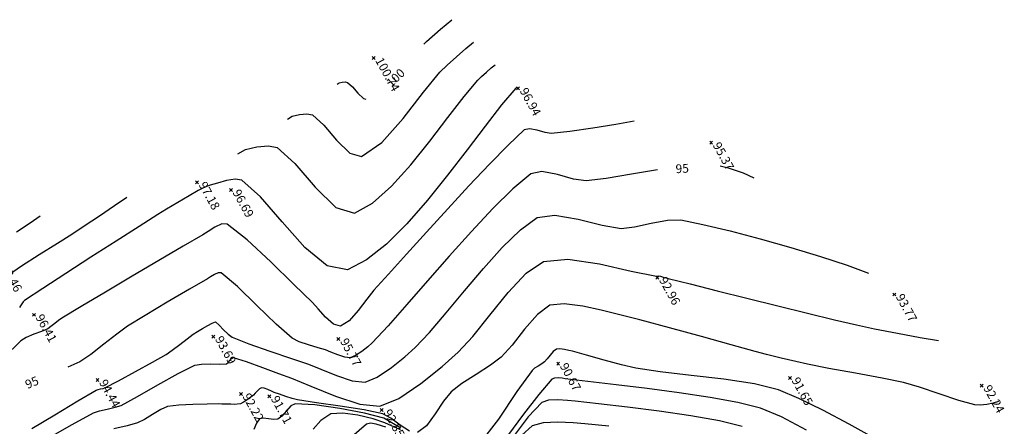
# Model space of a CAD drawing. Extents: x 39 to 329, y 108 to 309.
# Drawn here: x 134 to 167, y 217 to 231 of the extents above; entities that cross this region are included whole.
import ezdxf

# ---------------------------------------------------------------- set-up
doc = ezdxf.new("R2010")
doc.units = 0
doc.header["$PDMODE"] = 3
doc.header["$PDSIZE"] = 0.05
doc.layers.get('0').update_dxf_attribs({"linetype": 'CONTINUOUS'})
for name, color, linetype in [('COTAS', 7, 'CONTINUOUS'), ('MAJOR001', 28, 'CONTINUOUS'), ('MINOR001', 20, 'CONTINUOUS')]:
    doc.layers.add(name, color=color, linetype=linetype)
doc.styles.add('MONOTEXT', font='monotxt')
doc.styles.get("Standard").update_dxf_attribs({"font": 'romans.shx', "height": 0.4})

msp = doc.modelspace()

# ---------------------------------------------------------------- linework, layer by layer
for p in [(145.64944, 229.53739), (150.59082, 228.50019), (157.19347, 226.6419), (139.6082, 225.29062), (140.76874, 225.02727), (155.35542, 222.03615), (163.45645, 221.45839), (134.03002, 220.76213), (140.16832, 220.01797), (144.44557, 219.93937), (151.96171, 219.09702), (136.20295, 218.53338), (159.88926, 218.60645), (166.44728, 218.3442), (141.10886, 218.05871), (142.07883, 217.97587), (145.92803, 217.51351)]:
    msp.add_point(p)
at = {"layer": 'MAJOR001'}
for points in [[(147.36076, 230.00947, 100), (147.4606, 230.09976, 100), (147.93825, 230.51993, 100), (148.32507, 230.84793, 100)], [(144.39672, 228.64646, 100), (144.46809, 228.68685, 100), (144.57311, 228.71379, 100), (144.68018, 228.72246, 100), (144.76093, 228.70638, 100), (144.76093, 228.70638, 100), (144.926, 228.55978, 100), (145.11319, 228.33976, 100), (145.30451, 228.15167, 100), (145.38424, 228.12704, 100)], [(155.35329, 225.72348, 95), (154.46397, 225.56422, 95), (153.60812, 225.41881, 95), (152.92243, 225.33958, 95), (152.92243, 225.33958, 95), (152.48845, 225.40448, 95), (151.93972, 225.55351, 95), (151.40712, 225.65661, 95), (151.02101, 225.58465, 95), (151.02101, 225.58465, 95), (150.41552, 225.06906, 95), (149.7303, 224.3955, 95), (148.99429, 223.61298, 95), (148.23821, 222.7715, 95), (147.49142, 221.92142, 95), (146.782, 221.1113, 95), (146.14115, 220.39025, 95), (145.59687, 219.80903, 95), (145.59687, 219.80903, 95), (145.44698, 219.67068, 95), (145.24523, 219.50837, 95), (145.0323, 219.36845, 95), (144.84899, 219.29503, 95), (144.84899, 219.29503, 95), (144.65938, 219.31401, 95), (144.42447, 219.39253, 95), (144.1907, 219.48765, 95), (144.00521, 219.56139, 95), (144.00521, 219.56139, 95), (143.7466, 219.63943, 95), (143.42017, 219.73495, 95), (143.10167, 219.8451, 95), (142.86558, 219.9652, 95), (142.86558, 219.9652, 95), (142.31419, 220.44486, 95), (141.6553, 221.0868, 95), (140.99427, 221.72642, 95), (140.43566, 222.1964, 95), (140.43566, 222.1964, 95), (140.33524, 222.20053, 95), (140.20289, 222.14029, 95), (140.0679, 222.05579, 95), (139.96446, 221.98863, 95), (139.96446, 221.98863, 95), (139.35298, 221.63751, 95), (138.58939, 221.19361, 95), (137.83052, 220.74318, 95), (137.23236, 220.37199, 95), (137.23236, 220.37199, 95), (136.86639, 220.10568, 95), (136.42139, 219.75482, 95), (135.97302, 219.41009, 95), (135.5979, 219.16043, 95), (135.5979, 219.16043, 95), (135.18506, 218.97105, 95)], [(158.66919, 225.42776, 95), (158.30521, 225.60192, 95), (157.81822, 225.76321, 95), (157.49928, 225.83888, 95)], [(160.45846, 216.82644, 90), (159.60088, 217.27352, 90), (158.87767, 217.56967, 90), (158.87767, 217.56967, 90), (158.11195, 217.76255, 90), (157.16433, 217.93757, 90), (156.10455, 218.09656, 90), (155.00556, 218.23969, 90), (153.94031, 218.36714, 90), (152.98077, 218.48082, 90), (152.19902, 218.58044, 90), (152.19902, 218.58044, 90), (152.09282, 218.59507, 90), (151.95854, 218.60682, 90), (151.8303, 218.60135, 90), (151.7436, 218.56394, 90), (151.7436, 218.56394, 90), (151.30359, 218.04007, 90), (150.77822, 217.36426, 90), (150.22951, 216.63339, 90)], [(146.5686, 216.83638, 90), (146.03201, 217.07539, 90), (146.03201, 217.07539, 90), (145.62909, 217.20417, 90), (145.11174, 217.32936, 90), (144.59328, 217.40259, 90), (144.18483, 217.3754, 90), (144.18483, 217.3754, 90), (143.84468, 217.14725, 90), (143.57711, 216.85973, 90)]]:
    msp.add_polyline3d(points, dxfattribs=at)
at = {"layer": 'MINOR001'}
for points in [[(142.69756, 227.45295, 99), (142.86659, 227.54819, 99), (143.11162, 227.61105, 99), (143.36424, 227.629, 99), (143.55455, 227.59215, 99), (143.55455, 227.59215, 99), (143.94169, 227.24927, 99), (144.38267, 226.73171, 99), (144.83057, 226.28872, 99), (145.23538, 226.16897, 99), (145.23538, 226.16897, 99), (145.93348, 226.65104, 99), (146.66336, 227.47583, 99), (147.35031, 228.36832, 99), (147.91817, 229.05608, 99), (147.91817, 229.05608, 99), (148.16356, 229.2926, 99), (148.47988, 229.58069, 99), (148.80278, 229.86098, 99), (149.06684, 230.0781, 99)], [(140.99976, 226.25904, 98), (141.26508, 226.40952, 98), (141.6515, 226.50791, 98), (142.04869, 226.53689, 98), (142.34769, 226.47879, 98), (142.34769, 226.47879, 98), (142.95787, 225.93787, 98), (143.65215, 225.12367, 98), (144.35703, 224.42713, 98), (144.99465, 224.23684, 98), (144.99465, 224.23684, 98), (145.61047, 224.58007, 98), (146.26012, 225.15646, 98), (146.922, 225.88908, 98), (147.57148, 226.6982, 98), (148.18579, 227.5028, 98), (148.74291, 228.22461, 98), (149.21785, 228.78252, 98), (149.21785, 228.78252, 98), (149.34328, 228.90514, 98), (149.50574, 229.05382, 98), (149.67284, 229.19822, 98), (149.80949, 229.30875, 98)], [(150.55126, 228.53892, 97), (150.5184, 228.50943, 97), (150.02796, 227.93615, 97), (149.46452, 227.21544, 97), (148.84356, 226.39804, 97), (148.18054, 225.53469, 97), (147.48868, 224.67603, 97), (146.78571, 223.87287, 97), (146.08484, 223.17587, 97), (145.40281, 222.6376, 97), (144.75344, 222.30558, 97), (144.75344, 222.30558, 97), (144.06368, 222.43297, 97), (143.29781, 223.064, 97), (142.5153, 223.93697, 97), (141.77602, 224.79148, 97), (141.14083, 225.36543, 97), (141.14083, 225.36543, 97), (140.91517, 225.40224, 97), (140.61199, 225.34964, 97), (140.30352, 225.26102, 97), (140.06019, 225.18883, 97), (140.06019, 225.18883, 97), (139.96565, 225.15738, 97), (139.84985, 225.10853, 97), (139.7352, 225.05347, 97), (139.64661, 225.00703, 97), (139.64661, 225.00703, 97), (139.33668, 224.82974, 97), (138.95167, 224.60431, 97), (138.56809, 224.37624, 97), (138.26483, 224.18892, 97), (138.26483, 224.18892, 97), (137.62855, 223.78536, 97), (136.83993, 223.28319, 97), (135.97767, 222.73025, 97), (135.11597, 222.17419, 97), (134.33345, 221.6651, 97), (133.70479, 221.24975, 97), (133.70479, 221.24975, 97), (133.66089, 221.20507, 97), (133.61419, 221.14058, 97), (133.57164, 221.07268, 97), (133.53615, 221.01892, 97)], [(154.56511, 227.38079, 96), (153.93774, 227.26402, 96), (153.14822, 227.1391, 96), (152.35664, 227.03245, 96), (151.72287, 226.96466, 96), (151.72287, 226.96466, 96), (151.51127, 226.99665, 96), (151.24293, 227.07162, 96), (150.98489, 227.12372, 96), (150.8025, 227.08391, 96), (150.8025, 227.08391, 96), (150.25081, 226.56595, 96), (149.60988, 225.91561, 96), (148.9094, 225.17432, 96), (148.18259, 224.38544, 96), (147.46139, 223.59053, 96), (146.77765, 222.83333, 96), (146.1633, 222.15538, 96), (145.65157, 221.60006, 96), (145.65157, 221.60006, 96), (145.41542, 221.299, 96), (145.12546, 220.90901, 96), (144.8143, 220.55757, 96), (144.51222, 220.37432, 96), (144.51222, 220.37432, 96), (144.27254, 220.44907, 96), (144.00819, 220.68487, 96), (143.75677, 220.96773, 96), (143.55538, 221.18451, 96), (143.55538, 221.18451, 96), (142.92006, 221.79605, 96), (142.13365, 222.57442, 96), (141.3276, 223.32831, 96), (140.63708, 223.86384, 96), (140.63708, 223.86384, 96), (140.45789, 223.868, 96), (140.22306, 223.76169, 96), (139.98806, 223.61418, 96), (139.80554, 223.49783, 96), (139.80554, 223.49783, 96), (139.13154, 223.10891, 96), (138.2985, 222.62111, 96), (137.38822, 222.08284, 96), (136.47851, 221.54146, 96), (135.65068, 221.04626, 96), (134.98343, 220.64507, 96), (134.98343, 220.64507, 96), (134.87499, 220.56832, 96), (134.74391, 220.46427, 96), (134.61186, 220.36198, 96), (134.5011, 220.28737, 96), (134.5011, 220.28737, 96), (134.29295, 220.19687, 96), (134.0261, 220.0969, 96), (133.76494, 219.98866, 96), (133.57659, 219.87252, 96), (133.57659, 219.87252, 96), (133.00619, 219.31803, 96)], [(137.20638, 224.7709, 98), (136.79043, 224.48965, 98), (136.26802, 224.13844, 98), (135.74376, 223.78851, 98), (135.3254, 223.51164, 98), (135.3254, 223.51164, 98), (134.83366, 223.20012, 98), (134.21407, 222.81601, 98), (133.60018, 222.42362, 98), (133.12486, 222.09261, 98)], [(134.24383, 224.13568, 99), (134.015, 223.97902, 99), (133.72588, 223.78465, 99), (133.43628, 223.59114, 99)], [(133.95788, 216.87988, 94), (134.74509, 217.34932, 94), (135.53134, 217.82052, 94), (136.16232, 218.18807, 94), (136.16232, 218.18807, 94), (136.22633, 218.21071, 94), (136.30887, 218.22872, 94), (136.39277, 218.24633, 94), (136.45638, 218.26762, 94), (136.45638, 218.26762, 94), (136.92482, 218.51153, 94), (137.50913, 218.82489, 94), (138.09056, 219.1435, 94), (138.54879, 219.40806, 94), (138.54879, 219.40806, 94), (138.76058, 219.5542, 94), (139.01745, 219.7491, 94), (139.27287, 219.94664, 94), (139.48041, 220.09843, 94), (139.48041, 220.09843, 94), (139.61969, 220.18758, 94), (139.79905, 220.29307, 94), (139.97938, 220.39681, 94), (140.12339, 220.47943, 94), (140.12339, 220.47943, 94), (140.23472, 220.5281, 94), (140.36321, 220.41274, 94), (140.51396, 220.25484, 94), (140.66851, 220.10246, 94), (140.80669, 220.0027, 94), (140.80669, 220.0027, 94), (141.37596, 219.77481, 94), (142.10303, 219.51731, 94), (142.83589, 219.27211, 94), (143.41997, 219.07748, 94), (143.41997, 219.07748, 94), (143.84641, 218.908, 94), (144.38133, 218.68862, 94), (144.92002, 218.51011, 94), (145.35498, 218.46628, 94), (145.35498, 218.46628, 94), (145.77443, 218.63533, 94), (146.25991, 218.95824, 94), (146.72151, 219.33079, 94), (147.06991, 219.64564, 94), (147.06991, 219.64564, 94), (147.56031, 220.16299, 94), (148.13031, 220.83024, 94), (148.75302, 221.58013, 94), (149.40194, 222.3467, 94), (150.05054, 223.06403, 94), (150.67233, 223.66619, 94), (151.2404, 224.08587, 94), (151.2404, 224.08587, 94), (151.84521, 224.17312, 94), (152.6501, 224.03145, 94), (153.46966, 223.82366, 94), (154.1216, 223.71314, 94), (154.1216, 223.71314, 94), (154.57456, 223.76938, 94), (155.13951, 223.89176, 94), (155.70458, 223.99938, 94), (156.15434, 224.01163, 94), (156.15434, 224.01163, 94), (156.91419, 223.85432, 94), (157.84139, 223.62927, 94), (158.86796, 223.35843, 94), (159.92295, 223.05872, 94), (160.93887, 222.75122, 94), (161.84644, 222.45603, 94), (162.57649, 222.19103, 94)], [(134.43413, 216.50155, 93), (135.33604, 217.01353, 93), (136.06253, 217.41078, 93), (136.06253, 217.41078, 93), (136.26827, 217.48284, 93), (136.53758, 217.54307, 93), (136.80737, 217.60242, 93), (137.01648, 217.66835, 93), (137.01648, 217.66835, 93), (137.57674, 217.96733, 93), (138.2673, 218.36765, 93), (138.96036, 218.76135, 93), (139.53044, 219.03834, 93), (139.53044, 219.03834, 93), (139.76558, 219.07978, 93), (140.0698, 219.08274, 93), (140.37525, 219.07725, 93), (140.61765, 219.09302, 93), (140.61765, 219.09302, 93), (140.67202, 219.13319, 93), (140.72955, 219.20705, 93), (140.78686, 219.27509, 93), (140.84184, 219.29962, 93), (140.84184, 219.29962, 93), (141.29019, 219.16501, 93), (141.84229, 218.96421, 93), (142.3925, 218.75437, 93), (142.83472, 218.59357, 93), (142.83472, 218.59357, 93), (143.50204, 218.33059, 93), (144.33947, 217.98655, 93), (145.18106, 217.70758, 93), (145.86047, 217.63841, 93), (145.86047, 217.63841, 93), (146.51423, 217.90436, 93), (147.2685, 218.41503, 93), (147.98947, 218.9987, 93), (148.54344, 219.48138, 93), (148.54344, 219.48138, 93), (149.04404, 220.02374, 93), (149.62356, 220.75671, 93), (150.24539, 221.52894, 93), (150.87025, 222.18984, 93), (151.45978, 222.5871, 93), (151.45978, 222.5871, 93), (152.29552, 222.66325, 93), (153.37238, 222.50224, 93), (154.45695, 222.25874, 93), (155.32028, 222.08758, 93), (155.32028, 222.08758, 93), (155.39104, 222.09796, 93), (155.46517, 222.07938, 93), (155.558, 222.05169, 93), (155.65035, 222.02488, 93), (155.72457, 222.00406, 93), (155.72457, 222.00406, 93), (156.47486, 221.81639, 93), (157.39418, 221.587, 93), (158.41478, 221.33115, 93), (159.46965, 221.06903, 93), (160.49144, 220.81725, 93), (161.41185, 220.59417, 93), (162.16443, 220.41688, 93), (162.16443, 220.41688, 93), (162.78452, 220.28543, 93), (163.5643, 220.13337, 93), (164.34461, 219.99074, 93), (164.969, 219.88675, 93)], [(167.01733, 217.79947, 92), (166.84554, 217.74038, 92), (166.6207, 217.6989, 92), (166.39276, 217.67968, 92), (166.21195, 217.69094, 92), (166.21195, 217.69094, 92), (165.66818, 217.83926, 92), (164.99302, 218.06255, 92), (164.31816, 218.28943, 92), (163.77658, 218.45037, 92), (163.77658, 218.45037, 92), (163.04828, 218.60221, 92), (162.13181, 218.77039, 92), (161.21463, 218.93362, 92), (160.48462, 219.07196, 92), (160.48462, 219.07196, 92), (160.08678, 219.16245, 92), (159.58922, 219.28483, 92), (159.09246, 219.40993, 92), (158.69681, 219.51303, 92), (158.69681, 219.51303, 92), (157.88119, 219.7344, 92), (156.86216, 220.01851, 92), (155.77396, 220.3205, 92), (154.75353, 220.59471, 92), (153.93511, 220.79627, 92), (153.93511, 220.79627, 92), (153.43357, 220.91761, 92), (152.79932, 221.05612, 92), (152.1695, 221.13886, 92), (151.67917, 221.08832, 92), (151.67917, 221.08832, 92), (151.25446, 220.77943, 92), (150.80906, 220.26743, 92), (150.38236, 219.72349, 92), (150.01648, 219.31799, 92), (150.01648, 219.31799, 92), (149.64456, 219.04384, 92), (149.15474, 218.72882, 92), (148.66589, 218.41204, 92), (148.29629, 218.13574, 92), (148.29629, 218.13574, 92), (148.0416, 217.8165, 92), (147.7566, 217.38016, 92), (147.4552, 216.97361, 92), (147.15106, 216.74015, 92)], [(162.8365, 216.51367, 91), (161.91509, 217.02493, 91), (161.01375, 217.50386, 91), (160.19008, 217.90796, 91), (159.49626, 218.19631, 91), (159.49626, 218.19631, 91), (158.67775, 218.40011, 91), (157.63313, 218.56059, 91), (156.50768, 218.69373, 91), (155.45211, 218.81395, 91), (154.61314, 218.93459, 91), (154.61314, 218.93459, 91), (154.13109, 219.04953, 91), (153.53155, 219.21625, 91), (152.9327, 219.38793, 91), (152.45276, 219.51772, 91), (152.45276, 219.51772, 91), (152.32983, 219.54826, 91), (152.17408, 219.58243, 91), (152.01934, 219.60233, 91), (151.89856, 219.58954, 91), (151.89856, 219.58954, 91), (151.79459, 219.51297, 91), (151.68449, 219.38737, 91), (151.58008, 219.25348, 91), (151.49, 219.15373, 91), (151.49, 219.15373, 91), (151.39725, 219.08789, 91), (151.27445, 219.01236, 91), (151.15348, 218.93557, 91), (151.06682, 218.8628, 91), (151.06682, 218.8628, 91), (150.5465, 218.13841, 91), (149.92334, 217.19427, 91), (149.25019, 216.32649, 91)], [(146.88154, 216.78822, 92), (146.55927, 216.99445, 92), (146.23657, 217.23468, 92), (145.96487, 217.38426, 92), (145.96487, 217.38426, 92), (145.32147, 217.5166, 92), (144.50834, 217.64005, 92), (143.69382, 217.75359, 92), (143.04612, 217.85846, 92), (143.04612, 217.85846, 92), (142.86751, 217.90517, 92), (142.64548, 217.97479, 92), (142.42502, 218.04985, 92), (142.24948, 218.10966, 92), (142.24948, 218.10966, 92), (142.15165, 218.15058, 92), (142.02999, 218.20579, 92), (141.9078, 218.25158, 92), (141.80879, 218.2656, 92), (141.80879, 218.2656, 92), (141.74123, 218.23073, 92), (141.66973, 218.15945, 92), (141.60121, 218.08068, 92), (141.54307, 218.02246, 92), (141.54307, 218.02246, 92), (141.44611, 217.94974, 92), (141.32335, 217.86168, 92), (141.19643, 217.77705, 92), (141.09137, 217.71699, 92), (141.09137, 217.71699, 92), (140.88335, 217.70302, 92), (140.76243, 217.705, 92), (140.61094, 217.7107, 92), (140.45992, 217.71552, 92), (140.33997, 217.71575, 92), (140.33997, 217.71575, 92), (139.95307, 217.70954, 92), (139.46778, 217.70172, 92), (138.9835, 217.67961, 92), (138.60195, 217.62842, 92), (138.60195, 217.62842, 92), (138.36598, 217.52832, 92), (138.08562, 217.36159, 92), (137.80641, 217.18863, 92), (137.57609, 217.06996, 92), (137.57609, 217.06996, 92), (137.21899, 216.96601, 92), (136.76523, 216.86141, 92)], [(146.58446, 216.88848, 91), (145.99868, 217.22939, 91), (145.99868, 217.22939, 91), (145.33614, 217.40484, 91), (144.49112, 217.56553, 91), (143.64067, 217.68214, 91), (142.95968, 217.72304, 91), (142.95968, 217.72304, 91), (142.81532, 217.64936, 91), (142.66338, 217.48363, 91), (142.51371, 217.30546, 91), (142.37627, 217.19221, 91), (142.37627, 217.19221, 91), (142.23743, 217.18319, 91), (142.0568, 217.21282, 91), (141.87906, 217.23718, 91), (141.75074, 217.21112, 91), (141.75074, 217.21112, 91), (141.64191, 217.06453, 91), (141.54977, 216.8461, 91)], [(158.25908, 216.94302, 89), (157.47724, 217.13617, 89), (156.4965, 217.31124, 89), (155.41446, 217.46712, 89), (154.32739, 217.60311, 89), (153.33648, 217.7178, 89), (152.5376, 217.80913, 89), (152.5376, 217.80913, 89), (152.27907, 217.83929, 89), (151.95097, 217.86313, 89), (151.6333, 217.84935, 89), (151.40741, 217.7662, 89), (151.40741, 217.7662, 89), (150.9376, 217.2716, 89), (150.41833, 216.58887, 89)], [(146.06583, 216.92052, 89), (145.91968, 216.97253, 89), (145.73226, 217.02695, 89), (145.54677, 217.05504, 89), (145.41047, 217.02688, 89), (145.41047, 217.02688, 89), (144.90566, 216.59177, 89)], [(153.69763, 216.9532, 88), (152.87706, 217.03831, 88), (152.87706, 217.03831, 88), (152.47014, 217.07474, 88), (151.95497, 217.09842, 88), (151.45058, 217.07552, 88), (151.07073, 216.96934, 88), (151.07073, 216.96934, 88), (150.71708, 216.6516, 88)]]:
    msp.add_polyline3d(points, dxfattribs=at)

# ---------------------------------------------------------------- texts
at = {"layer": 'COTAS'}
for s, p in [(' 100.74', (145.64944, 229.53739)), (' 96.94', (150.59082, 228.50019)), (' 95.37', (157.19347, 226.6419)), (' 97.18', (139.6082, 225.29062)), (' 96.69', (140.76874, 225.02727)), (' 98.46', (132.8437, 222.4835)), (' 92.96', (155.35542, 222.03615)), (' 93.77', (163.45645, 221.45839)), (' 96.41', (134.03002, 220.76213)), (' 93.69', (140.16832, 220.01797)), (' 95.77', (144.44557, 219.93937)), (' 90.67', (151.96171, 219.09702)), (' 91.65', (159.88926, 218.60645)), (' 94.44', (136.20295, 218.53338)), (' 92.24', (166.44728, 218.3442)), (' 92.22', (141.10886, 218.05871)), (' 91.71', (142.07883, 217.97587, 0.02)), (' 92.85', (145.92803, 217.51351))]:
    msp.add_text(s, height=0.3, rotation=298.808448, dxfattribs=at).set_placement(p)
at = {"layer": 'MAJOR001', "style": 'MONOTEXT'}
for s, rotation, p in [('100', 43.609448, (146.25601, 228.52272, 100)), ('95', 3.069448, (155.98556, 225.60101, 95)), ('95', 22.692448, (133.80806, 218.22518, 95))]:
    msp.add_text(s, height=0.3, rotation=rotation, dxfattribs=at).set_placement(p)

doc.saveas('drawing.dxf')
